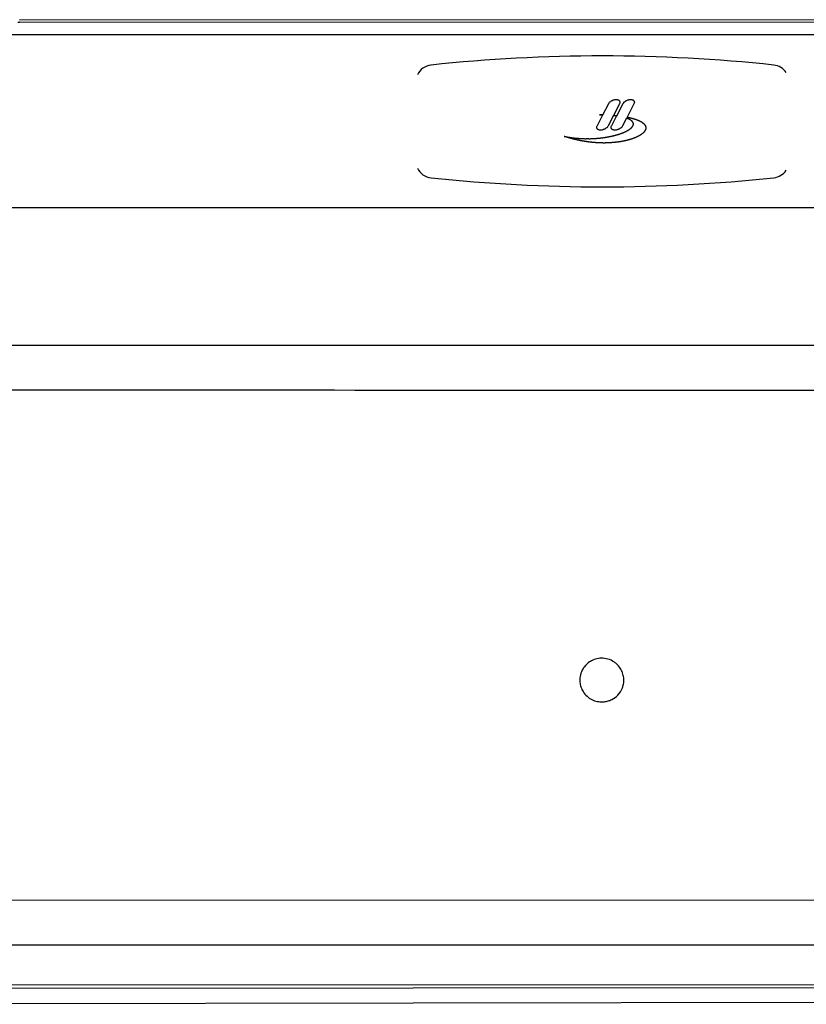
# Model space of a CAD drawing. Units: millimetres. Extents: x 839 to 2235, y -660 to 1701.
# Drawn here: x 1585 to 1734, y 280 to 466 of the extents above; entities that cross this region are included whole.
import ezdxf

# ---------------------------------------------------------------- set-up
doc = ezdxf.new("R2010")
doc.units = ezdxf.units.MM
doc.layers.add('PV-DDD4', color=7, linetype='Continuous')

# ---------------------------------------------------------------- blocks, each defined once
blk = doc.blocks.new('A$Cd884438c')
at = {"layer": 'PV-DDD4'}
for p, q in [((752.27, 1125.78), (973, 1125.75)), ((752.28, 1125.34), (973, 1125.31)), ((976.28, 1122.93), (748.91, 1122.89)), ((863.82, 1109.79), (863.83, 1109.82)), ((863.83, 1109.82), (863.85, 1109.85)), ((863.85, 1109.85), (863.89, 1109.92)), ((863.89, 1109.92), (863.93, 1109.99)), ((863.93, 1109.99), (863.98, 1110.05)), ((863.98, 1110.05), (864.04, 1110.12)), ((864.04, 1110.12), (864.11, 1110.18)), ((864.11, 1110.18), (864.17, 1110.24)), ((864.17, 1110.24), (864.25, 1110.29)), ((864.25, 1110.29), (864.32, 1110.35)), ((864.32, 1110.35), (864.4, 1110.4)), ((864.4, 1110.4), (864.49, 1110.44)), ((864.49, 1110.44), (864.57, 1110.48)), ((864.57, 1110.48), (864.66, 1110.52)), ((864.66, 1110.52), (864.75, 1110.56)), ((864.75, 1110.56), (864.84, 1110.59)), ((865.93, 1109.84), (864.8, 1107.65)), ((864.84, 1110.59), (864.93, 1110.61)), ((864.93, 1110.61), (865.03, 1110.63)), ((865.03, 1110.63), (865.12, 1110.64)), ((865.12, 1110.64), (865.21, 1110.65)), ((865.21, 1110.65), (865.3, 1110.66)), ((865.3, 1110.66), (865.41, 1110.65)), ((865.41, 1110.65), (865.5, 1110.64)), ((865.5, 1110.64), (865.59, 1110.62)), ((865.59, 1110.62), (865.67, 1110.59)), ((865.67, 1110.59), (865.75, 1110.56)), ((865.75, 1110.56), (865.81, 1110.52)), ((865.81, 1110.52), (865.87, 1110.47)), ((865.87, 1110.47), (865.91, 1110.42)), ((865.91, 1110.42), (865.95, 1110.36)), ((865.96, 1109.93), (865.92, 1109.85)), ((865.92, 1109.85), (865.92, 1109.84)), ((865.92, 1109.85), (865.92, 1109.85)), ((865.93, 1109.84), (865.92, 1109.84)), ((865.92, 1109.84), (865.92, 1109.84)), ((865.95, 1110.36), (865.98, 1110.3)), ((865.99, 1110.01), (865.96, 1109.93)), ((865.98, 1110.3), (866, 1110.23)), ((866, 1110.09), (865.99, 1110.01)), ((866, 1110.23), (866, 1110.16)), ((866, 1110.16), (866, 1110.09)), ((866.54, 1109.79), (866.56, 1109.82)), ((866.56, 1109.82), (866.57, 1109.85)), ((866.57, 1109.85), (866.61, 1109.92)), ((866.61, 1109.92), (866.66, 1109.99)), ((866.66, 1109.99), (866.71, 1110.05)), ((866.71, 1110.05), (866.77, 1110.12)), ((866.77, 1110.12), (866.83, 1110.18)), ((866.83, 1110.18), (866.9, 1110.24)), ((866.9, 1110.24), (866.97, 1110.29)), ((866.97, 1110.29), (867.05, 1110.35)), ((867.05, 1110.35), (867.13, 1110.4)), ((867.13, 1110.4), (867.21, 1110.44)), ((867.21, 1110.44), (867.3, 1110.48)), ((867.3, 1110.48), (867.39, 1110.52)), ((868.65, 1109.84), (867.35, 1107.31)), ((867.39, 1110.52), (867.48, 1110.56)), ((867.48, 1110.56), (867.57, 1110.59)), ((867.57, 1110.59), (867.66, 1110.61)), ((867.66, 1110.61), (867.75, 1110.63)), ((867.75, 1110.63), (867.84, 1110.64)), ((867.84, 1110.64), (867.94, 1110.65)), ((867.94, 1110.65), (868.03, 1110.66)), ((868.03, 1110.66), (868.13, 1110.65)), ((868.13, 1110.65), (868.23, 1110.64)), ((868.23, 1110.64), (868.32, 1110.62)), ((868.32, 1110.62), (868.4, 1110.59)), ((868.4, 1110.59), (868.47, 1110.56)), ((868.47, 1110.56), (868.54, 1110.52)), ((868.54, 1110.52), (868.59, 1110.47)), ((868.59, 1110.47), (868.64, 1110.42)), ((868.64, 1110.42), (868.68, 1110.36)), ((868.69, 1109.93), (868.65, 1109.85)), ((868.65, 1109.85), (868.65, 1109.84)), ((868.65, 1109.85), (868.65, 1109.85)), ((868.65, 1109.84), (868.65, 1109.84)), ((868.65, 1109.84), (868.65, 1109.84)), ((868.68, 1110.36), (868.7, 1110.3)), ((868.71, 1110.01), (868.69, 1109.93)), ((868.7, 1110.3), (868.72, 1110.23)), ((868.73, 1110.09), (868.71, 1110.01)), ((868.72, 1110.23), (868.73, 1110.16)), ((868.73, 1110.16), (868.73, 1110.09)), ((862.78, 1107.76), (863.81, 1109.76)), ((863.81, 1109.76), (863.82, 1109.79)), ((865.41, 1107.59), (866.53, 1109.76)), ((866.53, 1109.76), (866.54, 1109.79)), ((861.73, 1105.73), (862.77, 1107.76)), ((862.16, 1107.78), (862.26, 1107.78)), ((862.27, 1107.78), (862.16, 1107.78)), ((862.26, 1107.78), (862.36, 1107.78)), ((862.38, 1107.77), (862.27, 1107.78)), ((862.36, 1107.78), (862.46, 1107.77)), ((862.48, 1107.77), (862.38, 1107.77)), ((862.46, 1107.77), (862.56, 1107.77)), ((862.59, 1107.76), (862.48, 1107.77)), ((862.56, 1107.77), (862.66, 1107.77)), ((862.69, 1107.76), (862.59, 1107.76)), ((862.66, 1107.77), (862.76, 1107.76)), ((862.77, 1107.76), (862.69, 1107.76)), ((862.76, 1107.76), (862.78, 1107.76)), ((864.78, 1107.6), (863.77, 1105.64)), ((864.46, 1105.73), (865.38, 1107.52)), ((864.81, 1107.6), (864.78, 1107.6)), ((864.8, 1107.65), (864.84, 1107.64)), ((864.89, 1107.59), (864.81, 1107.6)), ((864.84, 1107.64), (864.92, 1107.64)), ((864.97, 1107.58), (864.89, 1107.59)), ((864.92, 1107.64), (865.01, 1107.63)), ((865.05, 1107.57), (864.97, 1107.58)), ((865.01, 1107.63), (865.09, 1107.62)), ((865.13, 1107.56), (865.05, 1107.57)), ((865.09, 1107.62), (865.17, 1107.61)), ((865.2, 1107.55), (865.13, 1107.56)), ((865.17, 1107.61), (865.25, 1107.61)), ((865.28, 1107.54), (865.2, 1107.55)), ((865.25, 1107.61), (865.33, 1107.6)), ((865.35, 1107.53), (865.28, 1107.54)), ((865.33, 1107.6), (865.41, 1107.59)), ((865.38, 1107.52), (865.35, 1107.53)), ((865.41, 1107.59), (865.41, 1107.59)), ((867.25, 1107.11), (866.49, 1105.64)), ((867.28, 1107.1), (867.25, 1107.11)), ((867.35, 1107.07), (867.28, 1107.1)), ((867.35, 1107.31), (867.37, 1107.31)), ((867.42, 1107.05), (867.35, 1107.07)), ((867.37, 1107.31), (867.43, 1107.3)), ((867.48, 1107.02), (867.42, 1107.05)), ((867.43, 1107.3), (867.49, 1107.28)), ((867.53, 1107), (867.48, 1107.02)), ((867.49, 1107.28), (867.55, 1107.27)), ((867.58, 1106.98), (867.53, 1107)), ((867.55, 1107.27), (867.61, 1107.26)), ((867.63, 1106.96), (867.58, 1106.98)), ((867.61, 1107.26), (867.67, 1107.25)), ((867.67, 1106.94), (867.63, 1106.96)), ((867.67, 1107.25), (867.73, 1107.23)), ((867.72, 1106.92), (867.67, 1106.94)), ((867.76, 1106.9), (867.72, 1106.92)), ((867.73, 1107.23), (867.79, 1107.22)), ((867.8, 1106.88), (867.76, 1106.9)), ((867.79, 1107.22), (867.85, 1107.21)), ((867.84, 1106.86), (867.8, 1106.88)), ((867.88, 1106.84), (867.84, 1106.86)), ((867.85, 1107.21), (867.9, 1107.2)), ((867.92, 1106.82), (867.88, 1106.84)), ((867.9, 1107.2), (867.96, 1107.18)), ((867.96, 1106.8), (867.92, 1106.82)), ((867.96, 1107.18), (868.01, 1107.17)), ((867.99, 1106.78), (867.96, 1106.8)), ((868.03, 1106.75), (867.99, 1106.78)), ((868.01, 1107.17), (868.07, 1107.16)), ((868.06, 1106.73), (868.03, 1106.75)), ((868.09, 1106.71), (868.06, 1106.73)), ((868.07, 1107.16), (868.12, 1107.14)), ((868.13, 1106.69), (868.09, 1106.71)), ((868.12, 1107.14), (868.18, 1107.13)), ((868.16, 1106.66), (868.13, 1106.69)), ((868.19, 1106.64), (868.16, 1106.66)), ((868.18, 1107.13), (868.23, 1107.12)), ((868.21, 1106.62), (868.19, 1106.64)), ((868.24, 1106.6), (868.21, 1106.62)), ((868.23, 1107.12), (868.28, 1107.1)), ((868.27, 1106.57), (868.24, 1106.6)), ((868.29, 1106.55), (868.27, 1106.57)), ((868.28, 1107.1), (868.34, 1107.09)), ((868.31, 1106.53), (868.29, 1106.55)), ((868.34, 1106.5), (868.31, 1106.53)), ((868.34, 1107.09), (868.39, 1107.08)), ((868.36, 1106.48), (868.34, 1106.5)), ((868.38, 1106.46), (868.36, 1106.48)), ((868.4, 1106.43), (868.38, 1106.46)), ((868.39, 1107.08), (868.44, 1107.06)), ((868.41, 1106.41), (868.4, 1106.43)), ((868.43, 1106.39), (868.41, 1106.41)), ((868.45, 1106.36), (868.43, 1106.39)), ((868.44, 1107.06), (868.49, 1107.05)), ((868.46, 1106.34), (868.45, 1106.36)), ((868.47, 1106.31), (868.46, 1106.34)), ((868.49, 1106.29), (868.47, 1106.31)), ((868.49, 1107.05), (868.54, 1107.03)), ((868.5, 1106.26), (868.49, 1106.29)), ((868.51, 1106.24), (868.5, 1106.26)), ((868.52, 1106.22), (868.51, 1106.24)), ((868.52, 1106.19), (868.52, 1106.22)), ((868.53, 1106.17), (868.52, 1106.19)), ((868.54, 1106.14), (868.53, 1106.17)), ((868.54, 1107.03), (868.59, 1107.02)), ((868.54, 1106.12), (868.54, 1106.14)), ((868.55, 1106.09), (868.54, 1106.12)), ((868.55, 1106.07), (868.55, 1106.09)), ((868.59, 1107.02), (868.64, 1107)), ((868.64, 1107), (868.69, 1106.99)), ((868.69, 1106.99), (868.73, 1106.98)), ((868.73, 1106.98), (868.78, 1106.96)), ((868.78, 1106.96), (868.83, 1106.95)), ((868.83, 1106.95), (868.87, 1106.93)), ((868.87, 1106.93), (868.92, 1106.92)), ((868.92, 1106.92), (868.96, 1106.9)), ((868.96, 1106.9), (869.01, 1106.89)), ((869.01, 1106.89), (869.05, 1106.87)), ((869.05, 1106.87), (869.1, 1106.86)), ((869.1, 1106.86), (869.14, 1106.84)), ((869.14, 1106.84), (869.18, 1106.83)), ((869.18, 1106.83), (869.22, 1106.81)), ((869.22, 1106.81), (869.26, 1106.79)), ((869.26, 1106.79), (869.3, 1106.78)), ((869.3, 1106.78), (869.34, 1106.76)), ((869.34, 1106.76), (869.38, 1106.75)), ((869.38, 1106.75), (869.42, 1106.73)), ((869.42, 1106.73), (869.46, 1106.71)), ((869.46, 1106.71), (869.5, 1106.7)), ((869.5, 1106.7), (869.54, 1106.68)), ((869.54, 1106.68), (869.57, 1106.67)), ((869.57, 1106.67), (869.61, 1106.65)), ((869.61, 1106.65), (869.64, 1106.63)), ((869.64, 1106.63), (869.68, 1106.62)), ((869.68, 1106.62), (869.71, 1106.6)), ((869.71, 1106.6), (869.75, 1106.58)), ((869.75, 1106.58), (869.78, 1106.57)), ((869.78, 1106.57), (869.81, 1106.55)), ((869.81, 1106.55), (869.85, 1106.53)), ((869.85, 1106.53), (869.88, 1106.52)), ((869.88, 1106.52), (869.91, 1106.5)), ((869.91, 1106.5), (869.94, 1106.48)), ((869.94, 1106.48), (869.97, 1106.46)), ((869.97, 1106.46), (870, 1106.45)), ((870, 1106.45), (870.03, 1106.43)), ((870.03, 1106.43), (870.06, 1106.41)), ((870.06, 1106.41), (870.09, 1106.4)), ((870.09, 1106.4), (870.12, 1106.38)), ((870.12, 1106.38), (870.14, 1106.36)), ((870.14, 1106.36), (870.17, 1106.34)), ((870.17, 1106.34), (870.2, 1106.33)), ((870.2, 1106.33), (870.22, 1106.31)), ((870.22, 1106.31), (870.25, 1106.29)), ((870.25, 1106.29), (870.27, 1106.27)), ((870.27, 1106.27), (870.3, 1106.25)), ((870.3, 1106.25), (870.32, 1106.24)), ((870.32, 1106.24), (870.35, 1106.22)), ((870.35, 1106.22), (870.37, 1106.2)), ((870.37, 1106.2), (870.39, 1106.18)), ((870.39, 1106.18), (870.41, 1106.16)), ((870.41, 1106.16), (870.43, 1106.15)), ((870.43, 1106.15), (870.46, 1106.13)), ((870.46, 1106.13), (870.48, 1106.11)), ((870.48, 1106.11), (870.5, 1106.09)), ((870.5, 1106.09), (870.52, 1106.07)), ((861.6, 1105.33), (861.61, 1105.41)), ((861.61, 1105.26), (861.6, 1105.33)), ((861.61, 1105.41), (861.62, 1105.49)), ((861.63, 1105.2), (861.61, 1105.26)), ((861.62, 1105.49), (861.65, 1105.57)), ((861.66, 1105.13), (861.63, 1105.2)), ((861.65, 1105.57), (861.68, 1105.65)), ((861.69, 1105.08), (861.66, 1105.13)), ((861.68, 1105.65), (861.7, 1105.68)), ((861.74, 1105.02), (861.69, 1105.08)), ((861.7, 1105.68), (861.72, 1105.71)), ((861.72, 1105.71), (861.73, 1105.73)), ((861.8, 1104.98), (861.74, 1105.02)), ((861.86, 1104.94), (861.8, 1104.98)), ((861.94, 1104.9), (861.86, 1104.94)), ((862.02, 1104.88), (861.94, 1104.9)), ((862.11, 1104.86), (862.02, 1104.88)), ((862.2, 1104.84), (862.11, 1104.86)), ((862.31, 1104.84), (862.2, 1104.84)), ((862.4, 1104.84), (862.31, 1104.84)), ((862.49, 1104.85), (862.4, 1104.84)), ((862.58, 1104.87), (862.49, 1104.85)), ((862.67, 1104.89), (862.58, 1104.87)), ((862.76, 1104.91), (862.67, 1104.89)), ((862.85, 1104.94), (862.76, 1104.91)), ((862.94, 1104.97), (862.85, 1104.94)), ((863.03, 1105.01), (862.94, 1104.97)), ((863.12, 1105.05), (863.03, 1105.01)), ((863.2, 1105.1), (863.12, 1105.05)), ((863.28, 1105.15), (863.2, 1105.1)), ((863.36, 1105.2), (863.28, 1105.15)), ((863.43, 1105.26), (863.36, 1105.2)), ((863.5, 1105.31), (863.43, 1105.26)), ((863.56, 1105.38), (863.5, 1105.31)), ((863.62, 1105.44), (863.56, 1105.38)), ((863.67, 1105.5), (863.62, 1105.44)), ((863.72, 1105.57), (863.67, 1105.5)), ((863.76, 1105.64), (863.72, 1105.57)), ((863.76, 1105.64), (863.77, 1105.64)), ((864.33, 1105.41), (864.35, 1105.49)), ((864.33, 1105.33), (864.33, 1105.41)), ((864.34, 1105.26), (864.33, 1105.33)), ((864.35, 1105.2), (864.34, 1105.26)), ((864.35, 1105.49), (864.37, 1105.57)), ((864.38, 1105.13), (864.35, 1105.2)), ((864.37, 1105.57), (864.41, 1105.65)), ((864.42, 1105.08), (864.38, 1105.13)), ((864.41, 1105.65), (864.43, 1105.68)), ((864.47, 1105.02), (864.42, 1105.08)), ((864.43, 1105.68), (864.44, 1105.71)), ((864.44, 1105.71), (864.46, 1105.73)), ((864.52, 1104.98), (864.47, 1105.02)), ((864.59, 1104.94), (864.52, 1104.98)), ((864.66, 1104.9), (864.59, 1104.94)), ((864.74, 1104.88), (864.66, 1104.9)), ((864.83, 1104.86), (864.74, 1104.88)), ((864.93, 1104.84), (864.83, 1104.86)), ((865.03, 1104.84), (864.93, 1104.84)), ((865.12, 1104.84), (865.03, 1104.84)), ((865.21, 1104.85), (865.12, 1104.84)), ((865.31, 1104.87), (865.21, 1104.85)), ((865.4, 1104.89), (865.31, 1104.87)), ((865.49, 1104.91), (865.4, 1104.89)), ((865.58, 1104.94), (865.49, 1104.91)), ((865.67, 1104.97), (865.58, 1104.94)), ((865.76, 1105.01), (865.67, 1104.97)), ((865.84, 1105.05), (865.76, 1105.01)), ((865.93, 1105.1), (865.84, 1105.05)), ((866.01, 1105.15), (865.93, 1105.1)), ((866.08, 1105.2), (866.01, 1105.15)), ((866.15, 1105.26), (866.08, 1105.2)), ((866.14, 1104.19), (866.2, 1104.21)), ((866.22, 1105.31), (866.15, 1105.26)), ((866.2, 1104.21), (866.26, 1104.23)), ((866.29, 1105.38), (866.22, 1105.31)), ((866.26, 1104.23), (866.31, 1104.26)), ((866.35, 1105.44), (866.29, 1105.38)), ((866.31, 1104.26), (866.37, 1104.28)), ((866.4, 1105.5), (866.35, 1105.44)), ((866.37, 1104.28), (866.43, 1104.3)), ((866.44, 1105.57), (866.4, 1105.5)), ((866.43, 1104.3), (866.49, 1104.32)), ((866.48, 1105.64), (866.44, 1105.57)), ((866.48, 1105.64), (866.49, 1105.64)), ((866.49, 1104.32), (866.54, 1104.35)), ((866.54, 1104.35), (866.6, 1104.37)), ((866.6, 1104.37), (866.66, 1104.39)), ((866.66, 1104.39), (866.71, 1104.41)), ((866.71, 1104.41), (866.76, 1104.44)), ((866.76, 1104.44), (866.82, 1104.46)), ((866.82, 1104.46), (866.87, 1104.48)), ((866.87, 1104.48), (866.92, 1104.51)), ((866.92, 1104.51), (866.97, 1104.53)), ((866.97, 1104.53), (867.02, 1104.55)), ((867.02, 1104.55), (867.07, 1104.58)), ((867.07, 1104.58), (867.12, 1104.6)), ((867.12, 1104.6), (867.17, 1104.62)), ((867.17, 1104.62), (867.22, 1104.65)), ((867.22, 1104.65), (867.26, 1104.67)), ((867.26, 1104.67), (867.31, 1104.7)), ((867.31, 1104.7), (867.36, 1104.72)), ((867.36, 1104.72), (867.4, 1104.75)), ((867.4, 1104.75), (867.44, 1104.77)), ((867.44, 1104.77), (867.49, 1104.79)), ((867.49, 1104.79), (867.53, 1104.82)), ((867.53, 1104.82), (867.57, 1104.84)), ((867.57, 1104.84), (867.61, 1104.87)), ((867.61, 1104.87), (867.65, 1104.89)), ((867.65, 1104.89), (867.69, 1104.92)), ((867.69, 1104.92), (867.73, 1104.94)), ((867.73, 1104.94), (867.77, 1104.97)), ((867.77, 1104.97), (867.8, 1104.99)), ((867.8, 1104.99), (867.84, 1105.02)), ((867.84, 1105.02), (867.87, 1105.04)), ((867.87, 1105.04), (867.91, 1105.07)), ((867.91, 1105.07), (867.94, 1105.1)), ((867.94, 1105.1), (867.97, 1105.12)), ((867.97, 1105.12), (868.01, 1105.15)), ((868.01, 1105.15), (868.04, 1105.17)), ((868.04, 1105.17), (868.07, 1105.2)), ((868.07, 1105.2), (868.1, 1105.22)), ((868.1, 1105.22), (868.12, 1105.25)), ((868.12, 1105.25), (868.15, 1105.27)), ((868.15, 1105.27), (868.18, 1105.3)), ((868.18, 1105.3), (868.2, 1105.33)), ((868.2, 1105.33), (868.23, 1105.35)), ((868.23, 1105.35), (868.25, 1105.38)), ((868.25, 1105.38), (868.28, 1105.4)), ((868.28, 1105.4), (868.3, 1105.43)), ((868.3, 1105.43), (868.32, 1105.45)), ((868.32, 1105.45), (868.34, 1105.48)), ((868.34, 1105.48), (868.36, 1105.51)), ((868.36, 1105.51), (868.38, 1105.53)), ((868.38, 1105.53), (868.4, 1105.56)), ((868.4, 1105.56), (868.41, 1105.58)), ((868.41, 1105.58), (868.43, 1105.61)), ((868.43, 1105.61), (868.44, 1105.63)), ((868.44, 1105.63), (868.46, 1105.66)), ((868.46, 1105.66), (868.47, 1105.69)), ((868.47, 1105.69), (868.48, 1105.71)), ((868.48, 1105.71), (868.49, 1105.74)), ((868.49, 1105.74), (868.5, 1105.76)), ((868.5, 1105.76), (868.51, 1105.79)), ((868.51, 1105.79), (868.52, 1105.81)), ((868.52, 1105.81), (868.53, 1105.84)), ((868.53, 1105.86), (868.54, 1105.89)), ((868.53, 1105.84), (868.53, 1105.86)), ((868.54, 1105.92), (868.55, 1105.94)), ((868.54, 1105.89), (868.54, 1105.92)), ((868.55, 1106.04), (868.55, 1106.07)), ((868.55, 1106.02), (868.55, 1106.04)), ((868.55, 1105.99), (868.55, 1106.02)), ((868.55, 1105.97), (868.55, 1105.99)), ((868.55, 1105.94), (868.55, 1105.97)), ((870.29, 1104.22), (870.27, 1104.2)), ((870.31, 1104.24), (870.29, 1104.22)), ((870.33, 1104.26), (870.31, 1104.24)), ((870.35, 1104.28), (870.33, 1104.26)), ((870.37, 1104.3), (870.35, 1104.28)), ((870.39, 1104.32), (870.37, 1104.3)), ((870.41, 1104.33), (870.39, 1104.32)), ((870.43, 1104.35), (870.41, 1104.33)), ((870.45, 1104.37), (870.43, 1104.35)), ((870.47, 1104.39), (870.45, 1104.37)), ((870.49, 1104.41), (870.47, 1104.39)), ((870.51, 1104.43), (870.49, 1104.41)), ((870.53, 1104.45), (870.51, 1104.43)), ((870.52, 1106.07), (870.53, 1106.05)), ((870.53, 1106.05), (870.55, 1106.03)), ((870.54, 1104.47), (870.53, 1104.45)), ((870.56, 1104.49), (870.54, 1104.47)), ((870.55, 1106.03), (870.57, 1106.02)), ((870.58, 1104.51), (870.56, 1104.49)), ((870.57, 1106.02), (870.59, 1106)), ((870.59, 1104.53), (870.58, 1104.51)), ((870.59, 1106), (870.6, 1105.98)), ((870.61, 1104.54), (870.59, 1104.53)), ((870.6, 1105.98), (870.62, 1105.96)), ((870.62, 1104.56), (870.61, 1104.54)), ((870.62, 1105.96), (870.64, 1105.94)), ((870.64, 1104.58), (870.62, 1104.56)), ((870.64, 1105.94), (870.65, 1105.92)), ((870.65, 1104.6), (870.64, 1104.58)), ((870.65, 1105.92), (870.67, 1105.9)), ((870.67, 1104.62), (870.65, 1104.6)), ((870.67, 1105.9), (870.68, 1105.88)), ((870.68, 1104.64), (870.67, 1104.62)), ((870.68, 1105.88), (870.7, 1105.87)), ((870.69, 1104.66), (870.68, 1104.64)), ((870.71, 1104.68), (870.69, 1104.66)), ((870.7, 1105.87), (870.71, 1105.85)), ((870.71, 1105.85), (870.72, 1105.83)), ((870.72, 1104.7), (870.71, 1104.68)), ((870.72, 1105.83), (870.74, 1105.81)), ((870.73, 1104.72), (870.72, 1104.7)), ((870.74, 1104.74), (870.73, 1104.72)), ((870.74, 1105.81), (870.75, 1105.79)), ((870.75, 1104.76), (870.74, 1104.74)), ((870.75, 1105.79), (870.76, 1105.77)), ((870.77, 1104.78), (870.75, 1104.76)), ((870.76, 1105.77), (870.77, 1105.75)), ((870.77, 1105.75), (870.78, 1105.73)), ((870.78, 1104.8), (870.77, 1104.78)), ((870.78, 1105.73), (870.79, 1105.71)), ((870.79, 1104.82), (870.78, 1104.8)), ((870.79, 1105.71), (870.8, 1105.69)), ((870.8, 1104.84), (870.79, 1104.82)), ((870.8, 1105.69), (870.81, 1105.68)), ((870.81, 1104.86), (870.8, 1104.84)), ((870.81, 1105.68), (870.82, 1105.66)), ((870.82, 1104.89), (870.81, 1104.87)), ((870.81, 1104.87), (870.81, 1104.86)), ((870.82, 1105.66), (870.83, 1105.64)), ((870.83, 1104.91), (870.82, 1104.89)), ((870.83, 1105.64), (870.84, 1105.62)), ((870.84, 1104.93), (870.83, 1104.91)), ((870.84, 1105.62), (870.84, 1105.6)), ((870.84, 1105.6), (870.85, 1105.58)), ((870.85, 1104.95), (870.84, 1104.93)), ((870.85, 1105.58), (870.86, 1105.56)), ((870.86, 1104.99), (870.85, 1104.97)), ((870.85, 1104.97), (870.85, 1104.95)), ((870.86, 1105.56), (870.86, 1105.54)), ((870.86, 1105.54), (870.87, 1105.52)), ((870.87, 1105.01), (870.86, 1104.99)), ((870.87, 1105.52), (870.88, 1105.5)), ((870.88, 1105.05), (870.87, 1105.03)), ((870.87, 1105.03), (870.87, 1105.01)), ((870.88, 1105.5), (870.88, 1105.48)), ((870.88, 1105.48), (870.89, 1105.46)), ((870.89, 1105.11), (870.88, 1105.09)), ((870.88, 1105.09), (870.88, 1105.07)), ((870.88, 1105.07), (870.88, 1105.05)), ((870.89, 1105.46), (870.89, 1105.44)), ((870.89, 1105.44), (870.89, 1105.42)), ((870.89, 1105.42), (870.9, 1105.4)), ((870.9, 1105.15), (870.89, 1105.13)), ((870.89, 1105.13), (870.89, 1105.11)), ((870.9, 1105.4), (870.9, 1105.38)), ((870.9, 1105.38), (870.9, 1105.36)), ((870.9, 1105.36), (870.9, 1105.35)), ((870.9, 1105.35), (870.9, 1105.33)), ((870.9, 1105.33), (870.9, 1105.31)), ((870.9, 1105.31), (870.9, 1105.29)), ((870.9, 1105.29), (870.9, 1105.27)), ((870.9, 1105.27), (870.9, 1105.25)), ((870.9, 1105.25), (870.9, 1105.23)), ((870.9, 1105.23), (870.9, 1105.21)), ((870.9, 1105.21), (870.9, 1105.19)), ((870.9, 1105.19), (870.9, 1105.17)), ((870.9, 1105.17), (870.9, 1105.15)), ((855.52, 1103.65), (855.44, 1103.67)), ((855.44, 1103.67), (855.54, 1103.65)), ((855.59, 1103.62), (855.52, 1103.65)), ((855.54, 1103.65), (855.64, 1103.63)), ((855.67, 1103.6), (855.59, 1103.62)), ((855.64, 1103.63), (855.74, 1103.62)), ((855.74, 1103.58), (855.67, 1103.6)), ((855.74, 1103.62), (855.84, 1103.6)), ((855.82, 1103.55), (855.74, 1103.58)), ((855.89, 1103.53), (855.82, 1103.55)), ((855.84, 1103.6), (855.93, 1103.58)), ((855.97, 1103.5), (855.89, 1103.53)), ((855.93, 1103.58), (856.03, 1103.56)), ((856.04, 1103.48), (855.97, 1103.5)), ((856.03, 1103.56), (856.13, 1103.54)), ((856.12, 1103.46), (856.04, 1103.48)), ((856.19, 1103.44), (856.12, 1103.46)), ((856.13, 1103.54), (856.23, 1103.53)), ((856.27, 1103.41), (856.19, 1103.44)), ((856.23, 1103.53), (856.33, 1103.51)), ((856.34, 1103.39), (856.27, 1103.41)), ((856.33, 1103.51), (856.43, 1103.49)), ((856.42, 1103.37), (856.34, 1103.39)), ((856.49, 1103.35), (856.42, 1103.37)), ((856.43, 1103.49), (856.52, 1103.48)), ((856.57, 1103.33), (856.49, 1103.35)), ((856.52, 1103.48), (856.62, 1103.46)), ((856.64, 1103.3), (856.57, 1103.33)), ((856.62, 1103.46), (856.72, 1103.45)), ((856.72, 1103.28), (856.64, 1103.3)), ((856.72, 1103.45), (856.82, 1103.44)), ((856.79, 1103.26), (856.72, 1103.28)), ((856.87, 1103.24), (856.79, 1103.26)), ((856.82, 1103.44), (856.92, 1103.42)), ((856.94, 1103.22), (856.87, 1103.24)), ((856.92, 1103.42), (857.01, 1103.41)), ((857.02, 1103.2), (856.94, 1103.22)), ((857.01, 1103.41), (857.11, 1103.4)), ((857.09, 1103.18), (857.02, 1103.2)), ((857.16, 1103.17), (857.09, 1103.18)), ((857.11, 1103.4), (857.21, 1103.38)), ((857.24, 1103.15), (857.16, 1103.17)), ((857.21, 1103.38), (857.31, 1103.37)), ((857.31, 1103.13), (857.24, 1103.15)), ((857.31, 1103.37), (857.41, 1103.36)), ((857.39, 1103.11), (857.31, 1103.13)), ((857.46, 1103.09), (857.39, 1103.11)), ((857.41, 1103.36), (857.5, 1103.35)), ((857.53, 1103.07), (857.46, 1103.09)), ((857.5, 1103.35), (857.6, 1103.34)), ((857.61, 1103.06), (857.53, 1103.07)), ((857.6, 1103.34), (857.7, 1103.33)), ((857.68, 1103.04), (857.61, 1103.06)), ((857.76, 1103.02), (857.68, 1103.04)), ((857.7, 1103.33), (857.8, 1103.32)), ((857.83, 1103), (857.76, 1103.02)), ((857.8, 1103.32), (857.89, 1103.31)), ((857.9, 1102.99), (857.83, 1103)), ((857.89, 1103.31), (857.99, 1103.3)), ((857.98, 1102.97), (857.9, 1102.99)), ((858.05, 1102.96), (857.98, 1102.97)), ((857.99, 1103.3), (858.09, 1103.3)), ((858.12, 1102.94), (858.05, 1102.96)), ((858.09, 1103.3), (858.18, 1103.29)), ((858.2, 1102.92), (858.12, 1102.94)), ((858.18, 1103.29), (858.28, 1103.28)), ((858.27, 1102.91), (858.2, 1102.92)), ((858.34, 1102.89), (858.27, 1102.91)), ((858.28, 1103.28), (858.38, 1103.28)), ((858.42, 1102.88), (858.34, 1102.89)), ((858.38, 1103.28), (858.47, 1103.27)), ((858.49, 1102.87), (858.42, 1102.88)), ((858.47, 1103.27), (858.57, 1103.26)), ((858.56, 1102.85), (858.49, 1102.87)), ((858.63, 1102.84), (858.56, 1102.85)), ((858.57, 1103.26), (858.67, 1103.26)), ((858.71, 1102.82), (858.63, 1102.84)), ((858.67, 1103.26), (858.76, 1103.25)), ((858.78, 1102.81), (858.71, 1102.82)), ((858.76, 1103.25), (858.86, 1103.25)), ((858.85, 1102.8), (858.78, 1102.81)), ((858.92, 1102.78), (858.85, 1102.8)), ((858.86, 1103.25), (858.95, 1103.25)), ((859, 1102.77), (858.92, 1102.78)), ((858.95, 1103.25), (859.05, 1103.24)), ((859.07, 1102.76), (859, 1102.77)), ((859.05, 1103.24), (859.14, 1103.24)), ((859.14, 1102.75), (859.07, 1102.76)), ((859.14, 1103.24), (859.24, 1103.24)), ((859.21, 1102.73), (859.14, 1102.75)), ((859.28, 1102.72), (859.21, 1102.73)), ((859.24, 1103.24), (859.34, 1103.23)), ((859.36, 1102.71), (859.28, 1102.72)), ((859.34, 1103.23), (859.43, 1103.23)), ((859.43, 1102.7), (859.36, 1102.71)), ((859.43, 1103.23), (859.52, 1103.23)), ((859.5, 1102.69), (859.43, 1102.7)), ((859.57, 1102.68), (859.5, 1102.69)), ((859.52, 1103.23), (859.62, 1103.23)), ((859.64, 1102.67), (859.57, 1102.68)), ((859.71, 1103.23), (859.62, 1103.23)), ((859.71, 1102.66), (859.64, 1102.67)), ((859.81, 1103.23), (859.71, 1103.23)), ((859.79, 1102.65), (859.71, 1102.66)), ((859.86, 1102.64), (859.79, 1102.65)), ((859.9, 1103.23), (859.81, 1103.23)), ((859.93, 1102.63), (859.86, 1102.64)), ((860, 1103.23), (859.9, 1103.23)), ((860, 1102.62), (859.93, 1102.63)), ((860.09, 1103.23), (860, 1103.23)), ((860.07, 1102.61), (860, 1102.62)), ((860.14, 1102.6), (860.07, 1102.61)), ((860.09, 1103.23), (860.18, 1103.23)), ((860.21, 1102.59), (860.14, 1102.6)), ((860.18, 1103.23), (860.27, 1103.23)), ((860.28, 1102.58), (860.21, 1102.59)), ((860.27, 1103.23), (860.37, 1103.23)), ((860.35, 1102.58), (860.28, 1102.58)), ((860.42, 1102.57), (860.35, 1102.58)), ((860.37, 1103.23), (860.46, 1103.24)), ((860.49, 1102.56), (860.42, 1102.57)), ((860.46, 1103.24), (860.55, 1103.24)), ((860.56, 1102.55), (860.49, 1102.56)), ((860.55, 1103.24), (860.64, 1103.24)), ((860.63, 1102.54), (860.56, 1102.55)), ((860.7, 1102.54), (860.63, 1102.54)), ((860.64, 1103.24), (860.74, 1103.25)), ((860.77, 1102.53), (860.7, 1102.54)), ((860.74, 1103.25), (860.83, 1103.25)), ((860.84, 1102.52), (860.77, 1102.53)), ((860.83, 1103.25), (860.92, 1103.25)), ((860.91, 1102.52), (860.84, 1102.52)), ((860.98, 1102.51), (860.91, 1102.52)), ((860.92, 1103.25), (861.01, 1103.26)), ((861.05, 1102.51), (860.98, 1102.51)), ((861.01, 1103.26), (861.1, 1103.26)), ((861.12, 1102.5), (861.05, 1102.51)), ((861.1, 1103.26), (861.19, 1103.27)), ((861.18, 1102.49), (861.12, 1102.5)), ((861.25, 1102.49), (861.18, 1102.49)), ((861.19, 1103.27), (861.28, 1103.27)), ((861.32, 1102.48), (861.25, 1102.49)), ((861.28, 1103.27), (861.37, 1103.28)), ((861.39, 1102.48), (861.32, 1102.48)), ((861.37, 1103.28), (861.46, 1103.29)), ((861.46, 1102.47), (861.39, 1102.48)), ((861.46, 1103.29), (861.55, 1103.29)), ((861.53, 1102.47), (861.46, 1102.47)), ((861.59, 1102.47), (861.53, 1102.47)), ((861.55, 1103.29), (861.64, 1103.3)), ((861.66, 1102.46), (861.59, 1102.47)), ((861.64, 1103.3), (861.73, 1103.31)), ((861.73, 1102.46), (861.66, 1102.46)), ((861.73, 1103.31), (861.81, 1103.31)), ((861.8, 1102.45), (861.73, 1102.46)), ((861.86, 1102.45), (861.8, 1102.45)), ((861.81, 1103.31), (861.9, 1103.32)), ((861.93, 1102.45), (861.86, 1102.45)), ((861.9, 1103.32), (861.99, 1103.33)), ((862, 1102.44), (861.93, 1102.45)), ((861.99, 1103.33), (862.08, 1103.34)), ((862.07, 1102.44), (862, 1102.44)), ((862.13, 1102.44), (862.07, 1102.44)), ((862.08, 1103.34), (862.16, 1103.35)), ((862.2, 1102.44), (862.13, 1102.44)), ((862.16, 1103.35), (862.25, 1103.36)), ((862.26, 1102.43), (862.2, 1102.44)), ((862.25, 1103.36), (862.34, 1103.37)), ((862.33, 1102.43), (862.26, 1102.43)), ((862.4, 1102.43), (862.33, 1102.43)), ((862.34, 1103.37), (862.42, 1103.38)), ((862.46, 1102.43), (862.4, 1102.43)), ((862.42, 1103.38), (862.51, 1103.39)), ((862.53, 1102.43), (862.46, 1102.43)), ((862.51, 1103.39), (862.59, 1103.4)), ((862.59, 1102.43), (862.53, 1102.43)), ((862.59, 1103.4), (862.68, 1103.41)), ((862.66, 1102.43), (862.59, 1102.43)), ((862.73, 1102.42), (862.66, 1102.43)), ((862.68, 1103.41), (862.76, 1103.42)), ((862.73, 1102.42), (862.79, 1102.42)), ((862.76, 1103.42), (862.85, 1103.43)), ((862.79, 1102.42), (862.86, 1102.42)), ((862.85, 1103.43), (862.93, 1103.44)), ((862.86, 1102.42), (862.92, 1102.42)), ((862.92, 1102.42), (862.99, 1102.42)), ((862.93, 1103.44), (863.01, 1103.45)), ((862.99, 1102.42), (863.05, 1102.42)), ((863.01, 1103.45), (863.09, 1103.46)), ((863.05, 1102.42), (863.11, 1102.42)), ((863.09, 1103.46), (863.18, 1103.48)), ((863.11, 1102.42), (863.18, 1102.42)), ((863.18, 1103.48), (863.26, 1103.49)), ((863.24, 1102.43), (863.18, 1102.42)), ((863.31, 1102.43), (863.24, 1102.43)), ((863.26, 1103.49), (863.34, 1103.5)), ((863.37, 1102.43), (863.31, 1102.43)), ((863.34, 1103.5), (863.42, 1103.52)), ((863.43, 1102.43), (863.37, 1102.43)), ((863.42, 1103.52), (863.5, 1103.53)), ((863.5, 1102.43), (863.43, 1102.43)), ((863.5, 1103.53), (863.58, 1103.54)), ((863.56, 1102.43), (863.5, 1102.43)), ((863.62, 1102.43), (863.56, 1102.43)), ((863.58, 1103.54), (863.66, 1103.56)), ((863.69, 1102.44), (863.62, 1102.43)), ((863.66, 1103.56), (863.74, 1103.57)), ((863.75, 1102.44), (863.69, 1102.44)), ((863.74, 1103.57), (863.82, 1103.59)), ((863.81, 1102.44), (863.75, 1102.44)), ((863.87, 1102.44), (863.81, 1102.44)), ((863.82, 1103.59), (863.9, 1103.6)), ((863.93, 1102.45), (863.87, 1102.44)), ((863.9, 1103.6), (863.98, 1103.62)), ((864, 1102.45), (863.93, 1102.45)), ((863.98, 1103.62), (864.05, 1103.63)), ((864.06, 1102.45), (864, 1102.45)), ((864.05, 1103.63), (864.13, 1103.65)), ((864.12, 1102.45), (864.06, 1102.45)), ((864.18, 1102.46), (864.12, 1102.45)), ((864.13, 1103.65), (864.21, 1103.66)), ((864.24, 1102.46), (864.18, 1102.46)), ((864.21, 1103.66), (864.28, 1103.68)), ((864.3, 1102.47), (864.24, 1102.46)), ((864.28, 1103.68), (864.36, 1103.69)), ((864.36, 1102.47), (864.3, 1102.47)), ((864.36, 1103.69), (864.43, 1103.71)), ((864.42, 1102.47), (864.36, 1102.47)), ((864.48, 1102.48), (864.42, 1102.47)), ((864.43, 1103.71), (864.51, 1103.73)), ((864.54, 1102.48), (864.48, 1102.48)), ((864.51, 1103.73), (864.58, 1103.74)), ((864.6, 1102.49), (864.54, 1102.48)), ((864.58, 1103.74), (864.66, 1103.76)), ((864.66, 1102.49), (864.6, 1102.49)), ((864.66, 1103.76), (864.73, 1103.78)), ((864.72, 1102.5), (864.66, 1102.49)), ((864.78, 1102.5), (864.72, 1102.5)), ((864.73, 1103.78), (864.8, 1103.8)), ((864.84, 1102.51), (864.78, 1102.5)), ((864.8, 1103.8), (864.87, 1103.81)), ((864.9, 1102.51), (864.84, 1102.51)), ((864.87, 1103.81), (864.95, 1103.83)), ((864.96, 1102.52), (864.9, 1102.51)), ((864.95, 1103.83), (865.02, 1103.85)), ((865.02, 1102.52), (864.96, 1102.52)), ((865.02, 1103.85), (865.09, 1103.87)), ((865.08, 1102.53), (865.02, 1102.52)), ((865.13, 1102.54), (865.08, 1102.53)), ((865.09, 1103.87), (865.16, 1103.89)), ((865.19, 1102.54), (865.13, 1102.54)), ((865.16, 1103.89), (865.23, 1103.91)), ((865.25, 1102.55), (865.19, 1102.54)), ((865.23, 1103.91), (865.29, 1103.93)), ((865.31, 1102.55), (865.25, 1102.55)), ((865.29, 1103.93), (865.36, 1103.95)), ((865.36, 1102.56), (865.31, 1102.55)), ((865.36, 1103.95), (865.43, 1103.96)), ((865.42, 1102.57), (865.36, 1102.56)), ((865.48, 1102.58), (865.42, 1102.57)), ((865.43, 1103.96), (865.5, 1103.98)), ((865.53, 1102.58), (865.48, 1102.58)), ((865.5, 1103.98), (865.56, 1104)), ((865.59, 1102.59), (865.53, 1102.58)), ((865.56, 1104), (865.63, 1104.02)), ((865.65, 1102.6), (865.59, 1102.59)), ((865.63, 1104.02), (865.7, 1104.04)), ((865.7, 1102.61), (865.65, 1102.6)), ((865.7, 1104.04), (865.76, 1104.06)), ((865.76, 1102.61), (865.7, 1102.61)), ((865.76, 1104.06), (865.82, 1104.09)), ((865.81, 1102.62), (865.76, 1102.61)), ((865.87, 1102.63), (865.81, 1102.62)), ((865.82, 1104.09), (865.89, 1104.11)), ((865.92, 1102.64), (865.87, 1102.63)), ((865.89, 1104.11), (865.95, 1104.13)), ((865.98, 1102.65), (865.92, 1102.64)), ((865.95, 1104.13), (866.01, 1104.15)), ((866.03, 1102.65), (865.98, 1102.65)), ((866.01, 1104.15), (866.07, 1104.17)), ((866.09, 1102.66), (866.03, 1102.65)), ((866.07, 1104.17), (866.14, 1104.19)), ((866.14, 1102.67), (866.09, 1102.66)), ((866.2, 1102.68), (866.14, 1102.67)), ((866.25, 1102.69), (866.2, 1102.68)), ((866.3, 1102.7), (866.25, 1102.69)), ((866.36, 1102.71), (866.3, 1102.7)), ((866.41, 1102.72), (866.36, 1102.71)), ((866.46, 1102.73), (866.41, 1102.72)), ((866.51, 1102.74), (866.46, 1102.73)), ((866.57, 1102.75), (866.51, 1102.74)), ((866.62, 1102.76), (866.57, 1102.75)), ((866.67, 1102.77), (866.62, 1102.76)), ((866.72, 1102.78), (866.67, 1102.77)), ((866.77, 1102.79), (866.72, 1102.78)), ((866.82, 1102.8), (866.77, 1102.79)), ((866.87, 1102.81), (866.82, 1102.8)), ((866.92, 1102.82), (866.87, 1102.81)), ((866.97, 1102.83), (866.92, 1102.82)), ((867.02, 1102.84), (866.97, 1102.83)), ((867.07, 1102.85), (867.02, 1102.84)), ((867.12, 1102.86), (867.07, 1102.85)), ((867.17, 1102.88), (867.12, 1102.86)), ((867.22, 1102.89), (867.17, 1102.88)), ((867.27, 1102.9), (867.22, 1102.89)), ((867.32, 1102.91), (867.27, 1102.9)), ((867.37, 1102.92), (867.32, 1102.91)), ((867.41, 1102.94), (867.37, 1102.92)), ((867.46, 1102.95), (867.41, 1102.94)), ((867.51, 1102.96), (867.46, 1102.95)), ((867.55, 1102.97), (867.51, 1102.96)), ((867.6, 1102.98), (867.55, 1102.97)), ((867.65, 1103), (867.6, 1102.98)), ((867.69, 1103.01), (867.65, 1103)), ((867.74, 1103.02), (867.69, 1103.01)), ((867.79, 1103.04), (867.74, 1103.02)), ((867.83, 1103.05), (867.79, 1103.04)), ((867.88, 1103.06), (867.83, 1103.05)), ((867.92, 1103.08), (867.88, 1103.06)), ((867.97, 1103.09), (867.92, 1103.08)), ((868.01, 1103.1), (867.97, 1103.09)), ((868.05, 1103.12), (868.01, 1103.1)), ((868.1, 1103.13), (868.05, 1103.12)), ((868.14, 1103.14), (868.1, 1103.13)), ((868.18, 1103.16), (868.14, 1103.14)), ((868.23, 1103.17), (868.18, 1103.16)), ((868.27, 1103.19), (868.23, 1103.17)), ((868.31, 1103.2), (868.27, 1103.19)), ((868.35, 1103.21), (868.31, 1103.2)), ((868.39, 1103.23), (868.35, 1103.21)), ((868.44, 1103.24), (868.39, 1103.23)), ((868.48, 1103.26), (868.44, 1103.24)), ((868.52, 1103.27), (868.48, 1103.26)), ((868.56, 1103.29), (868.52, 1103.27)), ((868.6, 1103.3), (868.56, 1103.29)), ((868.64, 1103.32), (868.6, 1103.3)), ((868.68, 1103.33), (868.64, 1103.32)), ((868.72, 1103.35), (868.68, 1103.33)), ((868.76, 1103.36), (868.72, 1103.35)), ((868.79, 1103.38), (868.76, 1103.36)), ((868.83, 1103.39), (868.79, 1103.38)), ((868.87, 1103.41), (868.83, 1103.39)), ((868.91, 1103.42), (868.87, 1103.41)), ((868.95, 1103.44), (868.91, 1103.42)), ((868.98, 1103.46), (868.95, 1103.44)), ((869.02, 1103.47), (868.98, 1103.46)), ((869.06, 1103.49), (869.02, 1103.47)), ((869.09, 1103.5), (869.06, 1103.49)), ((869.13, 1103.52), (869.09, 1103.5)), ((869.16, 1103.54), (869.13, 1103.52)), ((869.2, 1103.55), (869.16, 1103.54)), ((869.23, 1103.57), (869.2, 1103.55)), ((869.27, 1103.59), (869.23, 1103.57)), ((869.3, 1103.6), (869.27, 1103.59)), ((869.34, 1103.62), (869.3, 1103.6)), ((869.37, 1103.64), (869.34, 1103.62)), ((869.4, 1103.65), (869.37, 1103.64)), ((869.44, 1103.67), (869.4, 1103.65)), ((869.47, 1103.69), (869.44, 1103.67)), ((869.5, 1103.7), (869.47, 1103.69)), ((869.53, 1103.72), (869.5, 1103.7)), ((869.57, 1103.74), (869.53, 1103.72)), ((869.6, 1103.75), (869.57, 1103.74)), ((869.63, 1103.77), (869.6, 1103.75)), ((869.66, 1103.79), (869.63, 1103.77)), ((869.69, 1103.81), (869.66, 1103.79)), ((869.72, 1103.82), (869.69, 1103.81)), ((869.75, 1103.84), (869.72, 1103.82)), ((869.78, 1103.86), (869.75, 1103.84)), ((869.81, 1103.88), (869.78, 1103.86)), ((869.83, 1103.89), (869.81, 1103.88)), ((869.86, 1103.91), (869.83, 1103.89)), ((869.89, 1103.93), (869.86, 1103.91)), ((869.92, 1103.95), (869.89, 1103.93)), ((869.95, 1103.97), (869.92, 1103.95)), ((869.97, 1103.98), (869.95, 1103.97)), ((870, 1104), (869.97, 1103.98)), ((870.02, 1104.02), (870, 1104)), ((870.05, 1104.04), (870.02, 1104.02)), ((870.08, 1104.06), (870.05, 1104.04)), ((870.1, 1104.07), (870.08, 1104.06)), ((870.13, 1104.09), (870.1, 1104.07)), ((870.15, 1104.11), (870.13, 1104.09)), ((870.17, 1104.13), (870.15, 1104.11)), ((870.2, 1104.15), (870.17, 1104.13)), ((870.22, 1104.17), (870.2, 1104.15)), ((870.24, 1104.18), (870.22, 1104.17)), ((870.27, 1104.2), (870.24, 1104.18)), ((984.99, 1090.1), (735.34, 1090.11)), ((987.26, 958.97), (737.87, 958.92)), ((676.02, 942.88), (1047.8, 943.08)), ((677.27, 942.3), (1047.8, 942.49)), ((1048.85, 939.76), (675.85, 939.25))]:
    blk.add_line(p, q, dxfattribs=at)
for centre, major_axis, ratio, start_param, end_param in [((862.68, 857.02), (-283.32, 0), 0.924338, -1.685672, -1.455931), ((830.55, 1113.96), (-3.23, 0.09), 0.999464, -1.435165, -0.416851), ((894.81, 1113.96), (-3.23, -0.09), 0.999464, 3.702188, 4.578948), ((830.55, 1099.05), (-3.23, -0.09), 0.999464, 0.419039, 1.437355), ((894.81, 1099.05), (-3.23, 0.09), 0.999464, 1.706427, 2.583186), ((862.68, 1355.99), (-283.32, 0), 0.924338, 1.45592, 1.685662)]:
    blk.add_ellipse(centre, major_axis=major_axis, ratio=ratio, start_param=start_param, end_param=end_param, dxfattribs=at)
for points, knots in [([(751.95, 1125.22), (751.99, 1125.26), (752.04, 1125.29), (752.13, 1125.32), (752.16, 1125.32), (752.22, 1125.33), (752.25, 1125.34), (752.28, 1125.34)], [-0.03770293, -0.03770293, -0.03770293, -0.03770293, -0.01808521, -0.01808521, -0.00893733, -0.00893733, 0, 0, 0, 0]), ([(737.88, 1064.14), (779.44, 1064.13), (821, 1064.12), (904.13, 1064.1), (945.7, 1064.09), (987.26, 1064.08)], [-24.938445, -24.938445, -24.938445, -24.938445, -12.469222, -12.469222, 0, 0, 0, 0]), ([(860.26, 1004.12), (859.86, 1003.85), (859.51, 1003.52), (859.08, 1002.95), (858.96, 1002.75), (858.66, 1002.17), (858.52, 1001.76), (858.39, 1000.99), (858.38, 1000.63), (858.44, 999.97), (858.51, 999.66), (858.71, 999.06), (858.86, 998.76), (859.23, 998.15), (859.48, 997.86), (860.04, 997.37), (860.34, 997.16), (860.68, 996.99)], [0.000013, 0.000013, 0.000013, 0.000013, 1.53678, 1.53678, 2.260327, 2.260327, 3.546217, 3.546217, 4.59832, 4.59832, 5.578919, 5.578919, 6.687774, 6.687774, 8.080429, 8.080429, 9.438307, 9.438307, 9.438307, 9.438307]), ([(864.87, 1004.12), (864.52, 1004.35), (864.12, 1004.53), (863.3, 1004.76), (862.88, 1004.81), (862.1, 1004.8), (861.73, 1004.74), (861.03, 1004.53), (860.7, 1004.38), (860.36, 1004.18), (860.31, 1004.15), (860.26, 1004.12)], [0, 0, 0, 0, 1.355115, 1.355115, 2.59298, 2.59298, 3.696043, 3.696043, 4.809275, 4.809275, 4.986966, 4.986966, 4.986966, 4.986966]), ([(864.46, 996.99), (864.89, 997.2), (865.27, 997.49), (865.96, 998.2), (866.26, 998.66), (866.55, 999.42), (866.62, 999.65), (866.74, 1000.27), (866.76, 1000.67), (866.69, 1001.4), (866.61, 1001.74), (866.39, 1002.36), (866.24, 1002.66), (865.86, 1003.23), (865.62, 1003.51), (865.2, 1003.88), (865.04, 1004.01), (864.87, 1004.12)], [0, 0, 0, 0, 1.738562, 1.738562, 3.63972, 3.63972, 4.418784, 4.418784, 5.617319, 5.617319, 6.621443, 6.621443, 7.624213, 7.624213, 8.790801, 8.790801, 9.433931, 9.433931, 9.433931, 9.433931]), ([(860.68, 996.99), (860.84, 996.91), (861.01, 996.83), (861.36, 996.71), (861.53, 996.67), (862.01, 996.57), (862.34, 996.54), (862.91, 996.55), (863.17, 996.58), (863.66, 996.68), (863.9, 996.75), (864.23, 996.88), (864.35, 996.93), (864.46, 996.99)], [0, 0, 0, 0, 0.648568, 0.648568, 1.225297, 1.225297, 2.176684, 2.176684, 2.953878, 2.953878, 3.739863, 3.739863, 4.186433, 4.186433, 4.186433, 4.186433]), ([(987.26, 950.47), (945.7, 950.46), (904.13, 950.45), (821, 950.44), (779.44, 950.43), (737.88, 950.42)], [-24.938559, -24.938559, -24.938559, -24.938559, -12.46928, -12.46928, -0.000001, -0.000001, -0.000001, -0.000001])]:
    blk.add_open_spline(points, degree=3, knots=knots, dxfattribs=at)
blk.add_open_spline([(737.87, 1055.64), (821, 1055.62), (904.13, 1055.6), (987.26, 1055.58)], degree=3, dxfattribs=at)

msp = doc.modelspace()

# ---------------------------------------------------------------- block references
msp.add_blockref('A$Cd884438c', (832.7, -659.4))

doc.saveas('drawing.dxf')
